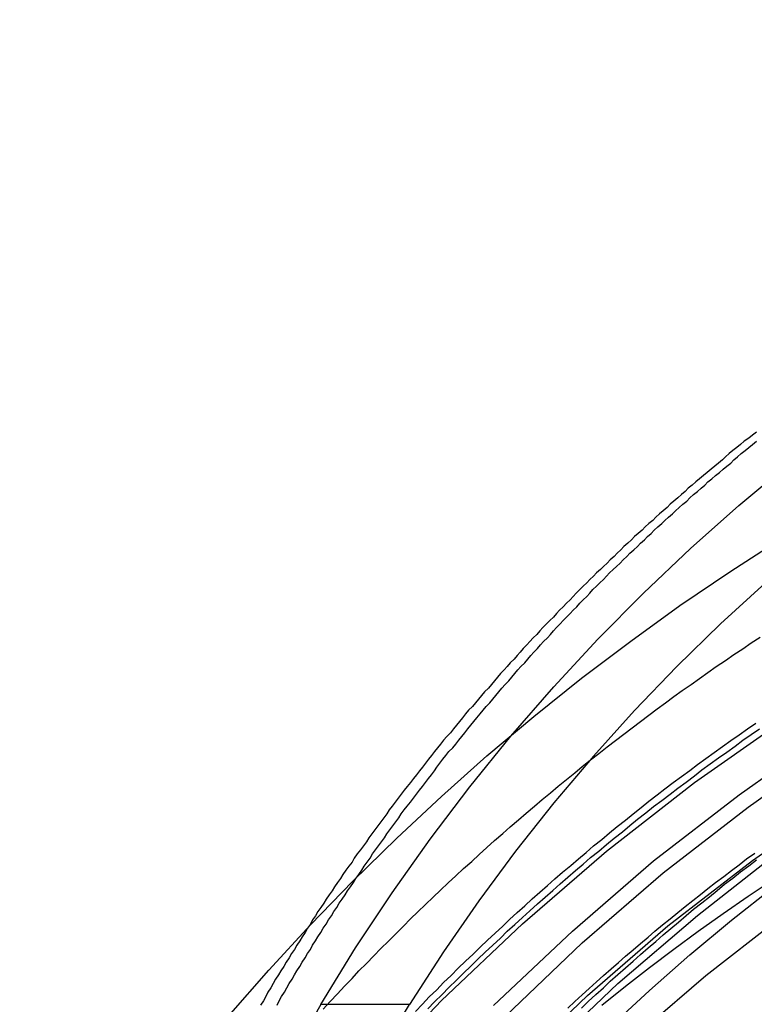
# Model space of a CAD drawing. Extents: x 0 to 1569, y 0 to 726.
# Drawn here: x 1397 to 1407, y 584 to 597 of the extents above; entities that cross this region are included whole.
import ezdxf

# ---------------------------------------------------------------- set-up
doc = ezdxf.new("R2010")
doc.units = 0
doc.header["$LTSCALE"] = 10
doc.linetypes.add('VERDECKT', pattern=[9.525, 6.35, -3.175])
doc.layers.get('0').update_dxf_attribs({"linetype": 'CONTINUOUS'})
doc.layers.add('VOLL', color=1, linetype='CONTINUOUS')

# ---------------------------------------------------------------- blocks, each defined once
blk = doc.blocks.new('A$C5E2C63AB')
at = {"color": 1, "linetype": 'VERDECKT', "extrusion": (0, 1, 0)}
blk.add_line((-1564.9607, 96.086), (-1566.1309, 96.086), dxfattribs=at)
at = {"color": 1}
for points in [[(-1560.38, 103.641, 0), (-1560.43, 103.601, 0), (-1560.48, 103.561, 0), (-1560.54, 103.52, 0), (-1560.59, 103.479, 0), (-1560.64, 103.439, 0), (-1560.69, 103.398, 0), (-1560.74, 103.357, 0), (-1560.79, 103.316, 0), (-1560.83, 103.274, 0), (-1560.88, 103.233, 0), (-1560.93, 103.192, 0), (-1560.98, 103.15, 0), (-1561.03, 103.109, 0), (-1561.08, 103.067, 0), (-1561.13, 103.026, 0), (-1561.18, 102.984, 0), (-1561.23, 102.942, 0), (-1561.28, 102.9, 0), (-1561.32, 102.858, 0), (-1561.37, 102.816, 0), (-1561.42, 102.774, 0), (-1561.47, 102.731, 0), (-1561.52, 102.689, 0), (-1561.56, 102.647, 0), (-1561.61, 102.604, 0), (-1561.66, 102.561, 0), (-1561.71, 102.519, 0), (-1561.75, 102.476, 0), (-1561.8, 102.433, 0), (-1561.85, 102.39, 0), (-1561.89, 102.347, 0), (-1561.94, 102.304, 0), (-1561.99, 102.261, 0), (-1562.03, 102.218, 0), (-1562.08, 102.175, 0), (-1562.13, 102.131, 0), (-1562.17, 102.088, 0), (-1562.22, 102.044, 0), (-1562.26, 102.001, 0), (-1562.31, 101.957, 0), (-1562.35, 101.913, 0), (-1562.4, 101.869, 0), (-1562.44, 101.826, 0), (-1562.49, 101.782, 0), (-1562.53, 101.738, 0), (-1562.58, 101.694, 0), (-1562.62, 101.649, 0), (-1562.67, 101.605, 0), (-1562.71, 101.561, 0), (-1562.76, 101.516, 0), (-1562.8, 101.471, 0), (-1562.84, 101.426, 0), (-1562.89, 101.381, 0), (-1562.93, 101.336, 0), (-1562.98, 101.291, 0), (-1563.02, 101.246, 0), (-1563.06, 101.2, 0), (-1563.11, 101.154, 0), (-1563.15, 101.109, 0), (-1563.2, 101.063, 0), (-1563.24, 101.017, 0), (-1563.28, 100.97, 0), (-1563.33, 100.924, 0), (-1563.37, 100.877, 0), (-1563.41, 100.831, 0), (-1563.46, 100.784, 0), (-1563.5, 100.737, 0), (-1563.54, 100.69, 0), (-1563.58, 100.643, 0), (-1563.63, 100.596, 0), (-1563.67, 100.548, 0), (-1563.71, 100.501, 0), (-1563.76, 100.453, 0), (-1563.8, 100.405, 0), (-1563.84, 100.357, 0), (-1563.88, 100.309, 0), (-1563.92, 100.261, 0), (-1563.97, 100.213, 0), (-1564.01, 100.164, 0), (-1564.05, 100.116, 0), (-1564.09, 100.067, 0), (-1564.13, 100.018, 0), (-1564.18, 99.9691, 0), (-1564.22, 99.92, 0), (-1564.26, 99.8708, 0), (-1564.3, 99.8215, 0), (-1564.34, 99.772, 0), (-1564.38, 99.7224, 0), (-1564.42, 99.6727, 0), (-1564.47, 99.6228, 0), (-1564.51, 99.5728, 0), (-1564.55, 99.5227, 0), (-1564.59, 99.4725, 0), (-1564.63, 99.4222, 0), (-1564.67, 99.3717, 0), (-1564.71, 99.3211, 0), (-1564.75, 99.2704, 0), (-1564.79, 99.2196, 0), (-1564.83, 99.1686, 0), (-1564.87, 99.1175, 0), (-1564.91, 99.0663, 0), (-1564.95, 99.015, 0), (-1564.99, 98.9636, 0), (-1565.03, 98.912, 0), (-1565.07, 98.8603, 0), (-1565.11, 98.8085, 0), (-1565.15, 98.7566, 0), (-1565.19, 98.7046, 0), (-1565.23, 98.6524, 0), (-1565.26, 98.6002, 0), (-1565.3, 98.5478, 0), (-1565.34, 98.4953, 0), (-1565.38, 98.4426, 0), (-1565.42, 98.3899, 0), (-1565.46, 98.337, 0), (-1565.5, 98.2841, 0), (-1565.53, 98.231, 0), (-1565.57, 98.1778, 0), (-1565.61, 98.1245, 0), (-1565.65, 98.0711, 0), (-1565.69, 98.0175, 0), (-1565.72, 97.9639, 0), (-1565.76, 97.9101, 0), (-1565.8, 97.8562, 0), (-1565.84, 97.8022, 0), (-1565.87, 97.7481, 0), (-1565.91, 97.6939, 0), (-1565.95, 97.6395, 0), (-1565.98, 97.5851, 0), (-1566.02, 97.5305, 0), (-1566.06, 97.4759, 0), (-1566.09, 97.4211, 0), (-1566.13, 97.3662, 0), (-1566.17, 97.3112, 0), (-1566.2, 97.2561, 0), (-1566.24, 97.2009, 0), (-1566.27, 97.1456, 0), (-1566.31, 97.0902, 0), (-1566.34, 97.0347, 0), (-1566.38, 96.979, 0), (-1566.41, 96.9233, 0), (-1566.45, 96.8675, 0), (-1566.48, 96.8115, 0), (-1566.52, 96.7555, 0), (-1566.55, 96.6994, 0), (-1566.59, 96.6431, 0), (-1566.62, 96.5868, 0), (-1566.66, 96.5303, 0), (-1566.69, 96.4738, 0), (-1566.73, 96.4172, 0), (-1566.76, 96.3604, 0), (-1566.79, 96.3036, 0), (-1566.83, 96.2467, 0), (-1566.86, 96.1896, 0), (-1566.89, 96.1325, 0), (-1566.93, 96.0753, 0)], [(-1566.71, 96.0753, 0), (-1566.68, 96.1325, 0), (-1566.65, 96.1896, 0), (-1566.61, 96.2467, 0), (-1566.58, 96.3036, 0), (-1566.55, 96.3604, 0), (-1566.51, 96.4172, 0), (-1566.48, 96.4738, 0), (-1566.45, 96.5303, 0), (-1566.41, 96.5868, 0), (-1566.38, 96.6431, 0), (-1566.34, 96.6994, 0), (-1566.31, 96.7555, 0), (-1566.27, 96.8115, 0), (-1566.24, 96.8675, 0), (-1566.2, 96.9233, 0), (-1566.17, 96.979, 0), (-1566.13, 97.0347, 0), (-1566.1, 97.0902, 0), (-1566.06, 97.1456, 0), (-1566.03, 97.2009, 0), (-1565.99, 97.2561, 0), (-1565.96, 97.3112, 0), (-1565.92, 97.3662, 0), (-1565.89, 97.4211, 0), (-1565.85, 97.4759, 0), (-1565.81, 97.5305, 0), (-1565.78, 97.5851, 0), (-1565.74, 97.6395, 0), (-1565.7, 97.6939, 0), (-1565.67, 97.7481, 0), (-1565.63, 97.8022, 0), (-1565.59, 97.8562, 0), (-1565.56, 97.9101, 0), (-1565.52, 97.9639, 0), (-1565.48, 98.0175, 0), (-1565.45, 98.0711, 0), (-1565.41, 98.1245, 0), (-1565.37, 98.1778, 0), (-1565.33, 98.231, 0), (-1565.29, 98.2841, 0), (-1565.26, 98.337, 0), (-1565.22, 98.3899, 0), (-1565.18, 98.4426, 0), (-1565.14, 98.4953, 0), (-1565.1, 98.5478, 0), (-1565.07, 98.6002, 0), (-1565.03, 98.6524, 0), (-1564.99, 98.7046, 0), (-1564.95, 98.7566, 0), (-1564.91, 98.8085, 0), (-1564.87, 98.8603, 0), (-1564.83, 98.912, 0), (-1564.79, 98.9636, 0), (-1564.75, 99.015, 0), (-1564.71, 99.0663, 0), (-1564.67, 99.1175, 0), (-1564.63, 99.1686, 0), (-1564.6, 99.2196, 0), (-1564.56, 99.2704, 0), (-1564.52, 99.3211, 0), (-1564.48, 99.3717, 0), (-1564.44, 99.4222, 0), (-1564.39, 99.4725, 0), (-1564.35, 99.5227, 0), (-1564.31, 99.5728, 0), (-1564.27, 99.6228, 0), (-1564.23, 99.6727, 0), (-1564.19, 99.7224, 0), (-1564.15, 99.772, 0), (-1564.11, 99.8215, 0), (-1564.07, 99.8708, 0), (-1564.03, 99.92, 0), (-1563.99, 99.9691, 0), (-1563.95, 100.018, 0), (-1563.9, 100.067, 0), (-1563.86, 100.116, 0), (-1563.82, 100.164, 0), (-1563.78, 100.213, 0), (-1563.74, 100.261, 0), (-1563.7, 100.309, 0), (-1563.65, 100.357, 0), (-1563.61, 100.405, 0), (-1563.57, 100.453, 0), (-1563.53, 100.501, 0), (-1563.49, 100.548, 0), (-1563.44, 100.596, 0), (-1563.4, 100.643, 0), (-1563.36, 100.69, 0), (-1563.32, 100.737, 0), (-1563.27, 100.784, 0), (-1563.23, 100.831, 0), (-1563.19, 100.877, 0), (-1563.14, 100.924, 0), (-1563.1, 100.97, 0), (-1563.06, 101.017, 0), (-1563.02, 101.063, 0), (-1562.97, 101.109, 0), (-1562.93, 101.154, 0), (-1562.89, 101.2, 0), (-1562.84, 101.246, 0), (-1562.8, 101.291, 0), (-1562.75, 101.336, 0), (-1562.71, 101.381, 0), (-1562.67, 101.426, 0), (-1562.62, 101.471, 0), (-1562.58, 101.516, 0), (-1562.54, 101.561, 0), (-1562.49, 101.605, 0), (-1562.45, 101.649, 0), (-1562.4, 101.694, 0), (-1562.36, 101.738, 0), (-1562.32, 101.782, 0), (-1562.27, 101.826, 0), (-1562.23, 101.869, 0), (-1562.18, 101.913, 0), (-1562.14, 101.957, 0), (-1562.09, 102.001, 0), (-1562.05, 102.044, 0), (-1562, 102.088, 0), (-1561.95, 102.131, 0), (-1561.91, 102.175, 0), (-1561.86, 102.218, 0), (-1561.82, 102.261, 0), (-1561.77, 102.304, 0), (-1561.73, 102.347, 0), (-1561.68, 102.39, 0), (-1561.63, 102.433, 0), (-1561.59, 102.476, 0), (-1561.54, 102.519, 0), (-1561.49, 102.561, 0), (-1561.45, 102.604, 0), (-1561.4, 102.647, 0), (-1561.35, 102.689, 0), (-1561.3, 102.731, 0), (-1561.26, 102.774, 0), (-1561.21, 102.816, 0), (-1561.16, 102.858, 0), (-1561.11, 102.9, 0), (-1561.06, 102.942, 0), (-1561.02, 102.984, 0), (-1560.97, 103.026, 0), (-1560.92, 103.067, 0), (-1560.87, 103.109, 0), (-1560.82, 103.15, 0), (-1560.77, 103.192, 0), (-1560.72, 103.233, 0), (-1560.68, 103.274, 0), (-1560.63, 103.316, 0), (-1560.58, 103.357, 0), (-1560.53, 103.398, 0), (-1560.48, 103.439, 0), (-1560.43, 103.479, 0), (-1560.38, 103.52, 0)], [(-1566.1, 96.0231, 0), (-1566.01, 96.1246, 0), (-1565.91, 96.2256, 0), (-1565.82, 96.3263, 0), (-1565.72, 96.4265, 0), (-1565.63, 96.5263, 0), (-1565.53, 96.6257, 0), (-1565.43, 96.7246, 0), (-1565.34, 96.8231, 0), (-1565.24, 96.9212, 0), (-1565.14, 97.0189, 0), (-1565.04, 97.1161, 0), (-1564.95, 97.2129, 0), (-1564.85, 97.3092, 0), (-1564.75, 97.4051, 0), (-1564.65, 97.5006, 0), (-1564.55, 97.5956, 0), (-1564.45, 97.6901, 0), (-1564.35, 97.7842, 0), (-1564.25, 97.8779, 0), (-1564.14, 97.9711, 0), (-1564.04, 98.0639, 0), (-1563.94, 98.1562, 0), (-1563.84, 98.248, 0), (-1563.73, 98.3394, 0), (-1563.63, 98.4303, 0), (-1563.52, 98.5208, 0), (-1563.42, 98.6107, 0), (-1563.31, 98.7003, 0), (-1563.21, 98.7893, 0), (-1563.1, 98.8779, 0), (-1563, 98.966, 0), (-1562.89, 99.0536, 0), (-1562.78, 99.1408, 0), (-1562.68, 99.2274, 0), (-1562.57, 99.3136, 0), (-1562.46, 99.3993, 0), (-1562.35, 99.4846, 0), (-1562.24, 99.5693, 0), (-1562.13, 99.6535, 0), (-1562.02, 99.7373, 0), (-1561.91, 99.8205, 0), (-1561.8, 99.9033, 0), (-1561.69, 99.9856, 0), (-1561.58, 100.067, 0), (-1561.47, 100.149, 0), (-1561.36, 100.229, 0), (-1561.24, 100.31, 0), (-1561.13, 100.389, 0), (-1561.02, 100.469, 0), (-1560.91, 100.547, 0), (-1560.79, 100.626, 0), (-1560.68, 100.703, 0), (-1560.56, 100.781, 0), (-1560.45, 100.857, 0), (-1560.33, 100.933, 0)], [(-1564.88, 95.9923, 0), (-1564.79, 96.0884, 0), (-1564.7, 96.184, 0), (-1564.6, 96.2793, 0), (-1564.51, 96.3741, 0), (-1564.41, 96.4685, 0), (-1564.32, 96.5624, 0), (-1564.22, 96.6559, 0), (-1564.12, 96.749, 0), (-1564.03, 96.8417, 0), (-1563.93, 96.934, 0), (-1563.83, 97.0258, 0), (-1563.73, 97.1171, 0), (-1563.64, 97.2081, 0), (-1563.54, 97.2986, 0), (-1563.44, 97.3886, 0), (-1563.34, 97.4782, 0), (-1563.24, 97.5674, 0), (-1563.14, 97.6561, 0), (-1563.04, 97.7444, 0), (-1562.94, 97.8322, 0), (-1562.83, 97.9196, 0), (-1562.73, 98.0065, 0), (-1562.63, 98.0929, 0), (-1562.53, 98.1789, 0), (-1562.42, 98.2645, 0), (-1562.32, 98.3495, 0), (-1562.22, 98.4341, 0), (-1562.11, 98.5183, 0), (-1562.01, 98.602, 0), (-1561.9, 98.6852, 0), (-1561.8, 98.7679, 0), (-1561.69, 98.8502, 0), (-1561.59, 98.932, 0), (-1561.48, 99.0133, 0), (-1561.37, 99.0941, 0), (-1561.26, 99.1745, 0), (-1561.16, 99.2543, 0), (-1561.05, 99.3337, 0), (-1560.94, 99.4126, 0), (-1560.83, 99.4911, 0), (-1560.72, 99.569, 0), (-1560.61, 99.6464, 0), (-1560.5, 99.7234, 0), (-1560.39, 99.7998, 0)], [(-1564.72, 96.0258, 0), (-1564.63, 96.1211, 0), (-1564.53, 96.216, 0), (-1564.44, 96.3105, 0), (-1564.34, 96.4046, 0), (-1564.25, 96.4982, 0), (-1564.15, 96.5914, 0), (-1564.06, 96.6842, 0), (-1563.96, 96.7766, 0), (-1563.86, 96.8685, 0), (-1563.76, 96.96, 0), (-1563.67, 97.0511, 0), (-1563.57, 97.1417, 0), (-1563.47, 97.2319, 0), (-1563.37, 97.3217, 0), (-1563.27, 97.411, 0), (-1563.17, 97.4999, 0), (-1563.07, 97.5883, 0), (-1562.97, 97.6763, 0), (-1562.87, 97.7638, 0), (-1562.77, 97.8509, 0), (-1562.67, 97.9375, 0), (-1562.57, 98.0236, 0), (-1562.46, 98.1094, 0), (-1562.36, 98.1946, 0), (-1562.26, 98.2794, 0), (-1562.15, 98.3637, 0), (-1562.05, 98.4476, 0), (-1561.95, 98.531, 0), (-1561.84, 98.6139, 0), (-1561.74, 98.6964, 0), (-1561.63, 98.7784, 0), (-1561.52, 98.8599, 0), (-1561.42, 98.9409, 0), (-1561.31, 99.0215, 0), (-1561.2, 99.1016, 0), (-1561.1, 99.1812, 0), (-1560.99, 99.2603, 0), (-1560.88, 99.339, 0), (-1560.77, 99.4171, 0), (-1560.66, 99.4948, 0), (-1560.56, 99.5719, 0), (-1560.45, 99.6486, 0), (-1560.34, 99.7248, 0)], [(-1562.87, 96.0374, 0), (-1562.78, 96.1244, 0), (-1562.68, 96.211, 0), (-1562.59, 96.2972, 0), (-1562.49, 96.383, 0), (-1562.4, 96.4683, 0), (-1562.3, 96.5532, 0), (-1562.2, 96.6377, 0), (-1562.11, 96.7217, 0), (-1562.01, 96.8053, 0), (-1561.91, 96.8885, 0), (-1561.81, 96.9713, 0), (-1561.72, 97.0536, 0), (-1561.62, 97.1354, 0), (-1561.52, 97.2169, 0), (-1561.42, 97.2978, 0), (-1561.32, 97.3784, 0), (-1561.22, 97.4585, 0), (-1561.12, 97.5381, 0), (-1561.02, 97.6173, 0), (-1560.92, 97.696, 0), (-1560.81, 97.7743, 0), (-1560.71, 97.8522, 0), (-1560.61, 97.9295, 0), (-1560.51, 98.0065, 0), (-1560.4, 98.0829, 0)], [(-1562.69, 96.0353, 0), (-1562.6, 96.1255, 0), (-1562.5, 96.2153, 0), (-1562.4, 96.3047, 0), (-1562.31, 96.3936, 0), (-1562.21, 96.482, 0), (-1562.11, 96.57, 0), (-1562.01, 96.6576, 0), (-1561.91, 96.7447, 0), (-1561.81, 96.8313, 0), (-1561.71, 96.9174, 0), (-1561.61, 97.0031, 0), (-1561.51, 97.0883, 0), (-1561.41, 97.1731, 0), (-1561.31, 97.2573, 0), (-1561.21, 97.3411, 0), (-1561.1, 97.4245, 0), (-1561, 97.5073, 0), (-1560.9, 97.5897, 0), (-1560.8, 97.6715, 0), (-1560.69, 97.7529, 0), (-1560.59, 97.8338, 0), (-1560.48, 97.9143, 0), (-1560.38, 97.9942, 0)], [(-1562.42, 96.0729, 0), (-1562.11, 96.3249, 0), (-1561.79, 96.5722, 0), (-1561.47, 96.8145, 0), (-1561.15, 97.052, 0), (-1560.82, 97.2845, 0), (-1560.49, 97.5121, 0), (-1560.16, 97.7347, 0)]]:
    blk.add_polyline3d(points, dxfattribs=at)
at = {"color": 1, "linetype": 'VERDECKT'}
for points in [[(-1567.35, 95.9298, 0), (-1566.82, 96.5386, 0), (-1566.27, 97.1336, 0), (-1565.71, 97.7144, 0), (-1565.13, 98.2807, 0), (-1564.54, 98.832, 0), (-1563.94, 99.3679, 0), (-1563.32, 99.8883, 0), (-1562.69, 100.393, 0), (-1562.04, 100.881, 0), (-1561.39, 101.352, 0), (-1560.72, 101.806, 0), (-1560.04, 102.243, 0)], [(-1565.56, 95.0705, 0), (-1564.54, 96.1355, 0), (-1563.47, 97.1494, 0), (-1562.36, 98.1099, 0), (-1561.2, 99.0146, 0), (-1559.99, 99.8613, 0), (-1558.75, 100.648, 0), (-1557.47, 101.373, 0), (-1556.15, 102.034, 0), (-1554.81, 102.63, 0), (-1553.43, 103.159, 0), (-1552.04, 103.62, 0), (-1550.62, 104.012, 0), (-1549.18, 104.335, 0), (-1547.73, 104.586, 0), (-1546.27, 104.766, 0), (-1544.8, 104.874, 0), (-1543.33, 104.91, 0), (-1541.86, 104.874, 0), (-1540.39, 104.766, 0)], [(-1563.85, 96.0696, 0), (-1562.81, 97.0503, 0), (-1561.74, 97.9793, 0), (-1560.61, 98.8543, 0), (-1559.45, 99.6733, 0), (-1558.25, 100.434, 0), (-1557.01, 101.135, 0), (-1555.73, 101.775, 0), (-1554.43, 102.351, 0), (-1553.1, 102.863, 0), (-1551.75, 103.309, 0), (-1550.38, 103.688, 0), (-1548.99, 104, 0), (-1547.59, 104.243, 0), (-1546.17, 104.417, 0), (-1544.75, 104.522, 0), (-1543.33, 104.557, 0), (-1541.9, 104.522, 0), (-1540.48, 104.417, 0)], [(-1563.7, 95.9259, 0), (-1562.68, 96.8997, 0), (-1561.61, 97.8222, 0), (-1560.49, 98.6911, 0), (-1559.34, 99.5043, 0), (-1558.14, 100.26, 0), (-1556.91, 100.956, 0), (-1555.65, 101.591, 0), (-1554.35, 102.163, 0), (-1553.03, 102.672, 0), (-1551.69, 103.115, 0), (-1550.33, 103.491, 0), (-1548.95, 103.801, 0), (-1547.56, 104.042, 0), (-1546.15, 104.215, 0), (-1544.74, 104.319, 0), (-1543.33, 104.354, 0), (-1541.91, 104.319, 0), (-1540.5, 104.215, 0)], [(-1563.63, 95.2304, 0), (-1562.61, 96.201, 0), (-1561.55, 97.1204, 0), (-1560.43, 97.9865, 0), (-1559.28, 98.797, 0), (-1558.09, 99.5501, 0), (-1556.87, 100.244, 0), (-1555.61, 100.877, 0), (-1554.32, 101.447, 0), (-1553, 101.954, 0), (-1551.66, 102.395, 0), (-1550.31, 102.771, 0), (-1548.93, 103.079, 0), (-1547.54, 103.32, 0), (-1546.14, 103.492, 0), (-1544.74, 103.596, 0), (-1543.33, 103.63, 0), (-1541.92, 103.596, 0), (-1540.51, 103.492, 0)], [(-1563.21, 95.4107, 0), (-1562.21, 96.361, 0), (-1561.16, 97.2611, 0), (-1560.08, 98.109, 0), (-1558.95, 98.9025, 0), (-1557.78, 99.6398, 0), (-1556.58, 100.319, 0), (-1555.35, 100.939, 0), (-1554.09, 101.497, 0), (-1552.8, 101.993, 0), (-1551.49, 102.425, 0), (-1550.16, 102.793, 0), (-1548.81, 103.095, 0), (-1547.45, 103.331, 0), (-1546.08, 103.499, 0), (-1544.71, 103.601, 0), (-1543.33, 103.634, 0), (-1541.95, 103.601, 0), (-1540.57, 103.499, 0)], [(-1562.32, 95.7839, 0), (-1561.79, 96.2683, 0), (-1561.26, 96.7391, 0), (-1560.71, 97.1958, 0), (-1560.15, 97.6382, 0)], [(-1562.09, 95.5726, 0), (-1561.05, 96.4671, 0), (-1559.97, 97.3096, 0), (-1558.85, 98.0981, 0), (-1557.69, 98.8308, 0), (-1556.5, 99.5058, 0), (-1555.27, 100.121, 0), (-1554.02, 100.676, 0), (-1552.74, 101.169, 0), (-1551.44, 101.599, 0), (-1550.12, 101.964, 0), (-1548.78, 102.264, 0), (-1547.43, 102.498, 0), (-1546.07, 102.666, 0), (-1544.7, 102.767, 0), (-1543.33, 102.8, 0), (-1541.96, 102.767, 0), (-1540.59, 102.666, 0)]]:
    blk.add_polyline3d(points, dxfattribs=at)
at = {"color": 1, "linetype": 'VERDECKT', "extrusion": (0, 0, -1)}
for radius, start, end in [(26.5, 30.62613, 149.37387), (25.5, 333.1934, 31.96572)]:
    blk.add_arc((1543.3274, 82.586), radius, start, end, dxfattribs=at)
at = {"color": 1, "linetype": 'VERDECKT'}
for radius, start, end in [(25.5, 31.96572, 148.03428), (26.5, 149.37387, 205.71928)]:
    blk.add_arc((-1543.3274, 82.586), radius, start, end, dxfattribs=at)

msp = doc.modelspace()

# ---------------------------------------------------------------- block references
at = {"layer": 'VOLL'}
msp.add_blockref('A$C5E2C63AB', (2967.272, 488.201), dxfattribs=at)

doc.saveas('drawing.dxf')
